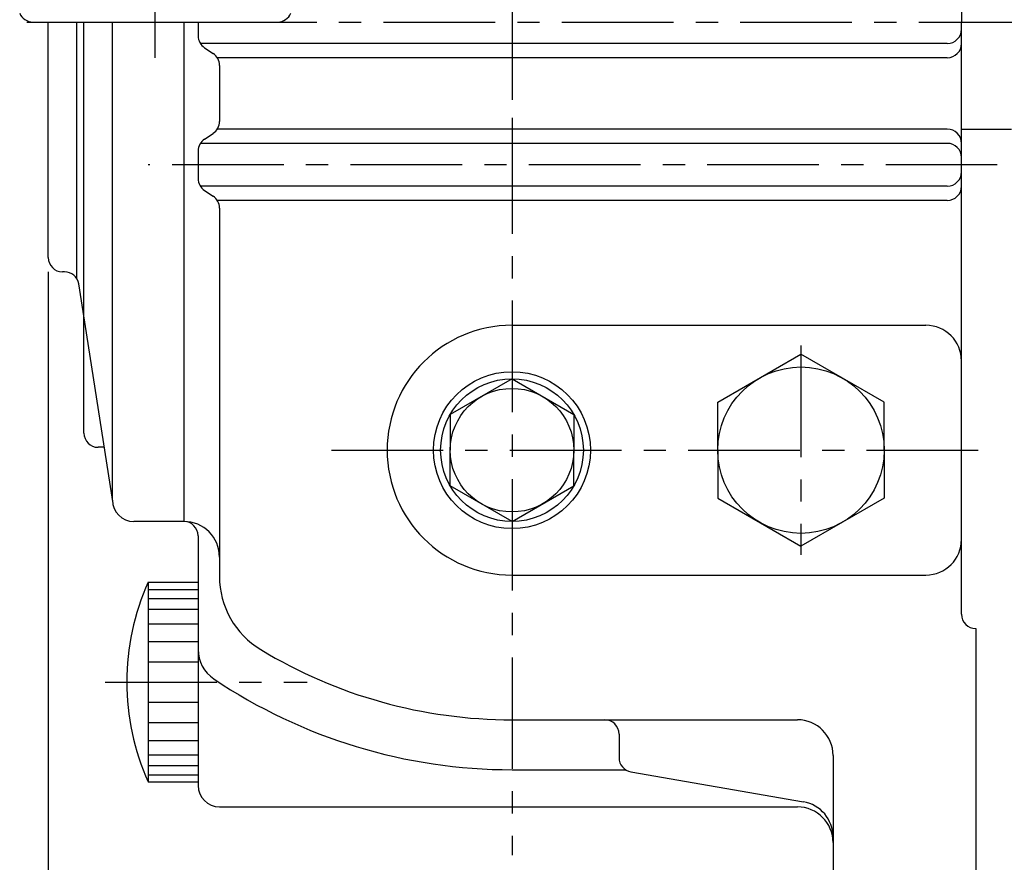
# Model space of a CAD drawing. Extents: x 0 to 378, y 0 to 268.
# Drawn here: x 236 to 291, y 101 to 148 of the extents above; entities that cross this region are included whole.
import ezdxf

# ---------------------------------------------------------------- set-up
doc = ezdxf.new("R2010")
doc.units = 0
doc.header["$LTSCALE"] = 5
doc.linetypes.add('CENTER', pattern=[2, 1.25, -0.25, 0.25, -0.25])
doc.layers.get('0').update_dxf_attribs({"color": 3, "linetype": 'CONTINUOUS'})
doc.layers.add('CENTER', color=1, linetype='CENTER')
doc.layers.add('DIM', color=2, linetype='CONTINUOUS')

msp = doc.modelspace()

# ---------------------------------------------------------------- linework, layer by layer
for p, q in [((288.392, 183.059), (288.392, 147.859)), ((236.334, 147.859), (250.051, 147.859)), ((237.192, 134.659), (237.192, 147.859)), ((238.792, 133.471), (238.792, 147.859)), ((239.192, 124.818), (239.192, 147.859)), ((240.792, 121.059), (240.792, 147.859)), ((244.792, 147.859), (244.792, 119.859)), ((245.592, 147.859), (245.592, 147.087)), ((288.392, 114.659), (288.392, 147.859)), ((287.592, 146.659), (245.716, 146.659)), ((245.949, 146.421), (246.436, 146.096)), ((287.592, 145.859), (246.668, 145.859)), ((246.792, 145.431), (246.792, 142.287)), ((245.949, 141.296), (246.436, 141.621)), ((287.592, 141.859), (246.668, 141.859)), ((288.392, 141.859), (291.192, 141.859)), ((287.592, 141.059), (245.716, 141.059)), ((245.592, 140.631), (245.592, 139.087)), ((287.592, 138.659), (245.716, 138.659)), ((245.949, 138.421), (246.436, 138.096)), ((287.592, 137.859), (246.668, 137.859)), ((246.792, 137.431), (246.792, 116.782)), ((238.107, 133.859), (237.992, 133.859)), ((238.897, 133.182), (240.806, 120.875)), ((263.192, 130.859), (286.392, 130.859)), ((274.729, 126.551), (279.392, 129.244)), ((284.056, 126.551), (279.392, 129.244)), ((263.192, 127.859), (259.728, 125.859)), ((263.192, 127.859), (266.656, 125.859)), ((274.729, 123.859), (274.729, 126.551)), ((284.056, 123.859), (284.056, 126.551)), ((259.728, 125.859), (259.728, 123.859)), ((266.656, 125.859), (266.656, 123.859)), ((240.319, 124.018), (239.992, 124.018)), ((259.728, 121.859), (259.728, 123.859)), ((266.656, 121.859), (266.656, 123.859)), ((274.729, 123.859), (274.729, 121.167)), ((284.056, 123.859), (284.056, 121.167)), ((263.192, 119.859), (259.728, 121.859)), ((263.192, 119.859), (266.656, 121.859)), ((274.729, 121.167), (279.392, 118.474)), ((284.056, 121.167), (279.392, 118.474)), ((244.792, 119.859), (241.992, 119.859)), ((245.592, 119.059), (245.592, 105.059)), ((263.192, 116.859), (286.392, 116.859)), ((242.792, 116.459), (245.592, 116.459)), ((242.792, 116.459), (242.792, 105.259)), ((242.792, 116.052), (245.592, 116.052)), ((242.792, 115.534), (245.592, 115.534)), ((242.792, 114.943), (245.592, 114.943)), ((242.792, 114.129), (245.592, 114.129)), ((289.192, 113.859), (289.192, 91.859)), ((289.192, 113.859), (289.192, 113.859)), ((242.792, 113.13), (245.592, 113.13)), ((242.792, 111.984), (245.592, 111.984)), ((242.792, 109.734), (245.592, 109.734)), ((242.792, 108.587), (245.592, 108.587)), ((263.192, 108.744), (279.192, 108.744)), ((269.192, 107.944), (269.192, 106.617)), ((242.792, 107.589), (245.592, 107.589)), ((242.792, 106.775), (245.592, 106.775)), ((281.192, 106.744), (281.192, 93.859)), ((242.792, 106.184), (245.592, 106.184)), ((242.792, 105.666), (245.592, 105.666)), ((263.192, 105.944), (269.56, 105.944)), ((269.855, 105.829), (279.535, 104.147)), ((242.792, 105.259), (245.592, 105.259)), ((246.792, 103.859), (279.192, 103.859))]:
    msp.add_line(p, q)
for centre, radius in [((263.192, 123.859), 4.4), ((279.392, 123.859), 4.663), ((263.192, 123.859), 4), ((263.192, 123.859), 3.464)]:
    msp.add_circle(centre, radius)
for centre, radius, start, end in [((236.334, 148.659), 0.8, 201.8014, 270), ((250.051, 148.659), 0.8, 270, 338.1986), ((287.592, 147.459), 0.8, 270, 0), ((246.392, 147.087), 0.8, 180, 236.3099), ((287.592, 146.659), 0.8, 270, 0), ((245.992, 145.431), 0.8, 0, 56.3099), ((245.992, 142.287), 0.8, 303.6901, 0), ((287.592, 141.059), 0.8, 0, 90), ((246.392, 140.631), 0.8, 123.6901, 180), ((287.592, 140.259), 0.8, 0, 90), ((287.592, 139.459), 0.8, 270, 0), ((246.392, 139.087), 0.8, 180, 236.3099), ((287.592, 138.659), 0.8, 270, 0), ((245.992, 137.431), 0.8, 0, 56.3099), ((237.992, 134.659), 0.8, 180, 270), ((238.107, 133.059), 0.8, 8.8179, 90), ((263.192, 123.859), 7, 90, 270), ((286.392, 128.859), 2, 0, 90), ((239.992, 124.818), 0.8, 180, 270), ((241.992, 121.059), 1.2, 180, 270), ((244.792, 117.859), 2, 0, 90), ((244.792, 119.059), 0.8, 0, 90), ((286.392, 118.859), 2, 270, 0), ((251.592, 116.782), 4.8, 180, 238.8114), ((255.259, 110.859), 13.667, 155.8105, 204.1895), ((289.192, 114.659), 0.8, 180, 270), ((247.592, 112.693), 2, 180, 236.1416), ((263.192, 135.944), 27.2, 238.8114, 270), ((263.192, 135.944), 30, 236.1416, 270), ((268.392, 107.944), 0.8, 0, 90), ((279.192, 106.744), 2, 0, 90), ((269.992, 106.617), 0.8, 180, 260.1422), ((246.792, 105.059), 1.2, 180, 270), ((279.192, 101.859), 2, 0, 90), ((279.192, 102.177), 2, 0, 80.1422)]:
    msp.add_arc(centre, radius, start, end)
at = {"layer": 'CENTER'}
for p, q in [((243.192, 145.859), (243.192, 219.606)), ((263.192, 202.242), (263.192, 101.154)), ((263.192, 149.991), (263.192, 138.04)), ((235.992, 147.859), (316.392, 147.859)), ((290.392, 139.859), (242.792, 139.859)), ((279.392, 129.722), (279.392, 117.995)), ((253.074, 123.859), (289.701, 123.859)), ((240.392, 110.859), (251.712, 110.859))]:
    msp.add_line(p, q, dxfattribs=at)
at = {"layer": 'DIM'}
msp.add_line((237.192, 133.859), (237.192, 62.428), dxfattribs=at)

doc.saveas('drawing.dxf')
